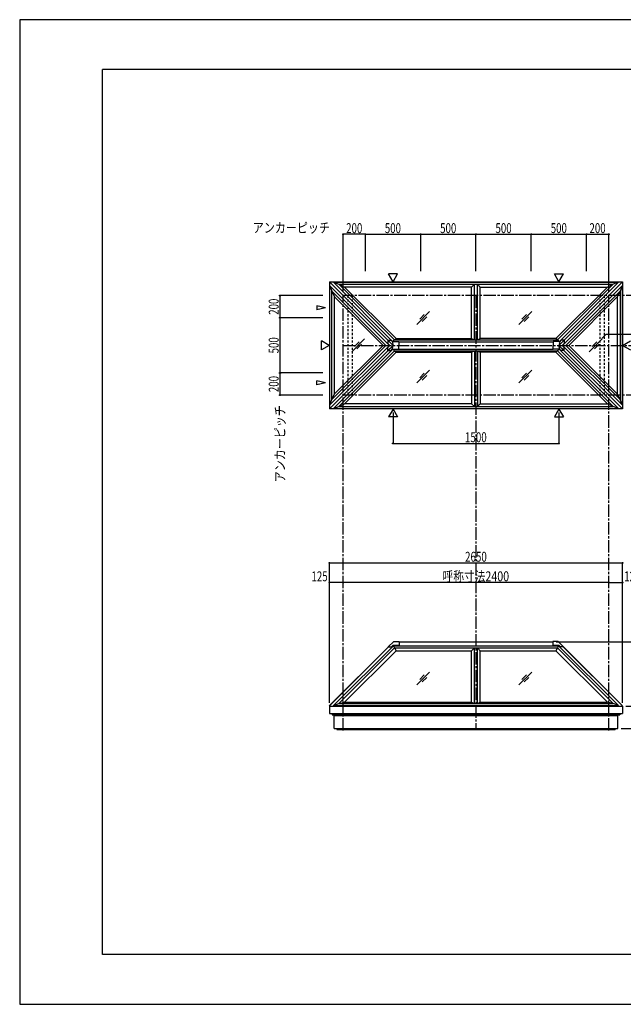
# Model space of a CAD drawing. Extents: x -210 to 210, y -148 to 148.
# Drawn here: x -210 to -28, y -148 to 148 of the extents above; entities that cross this region are included whole.
import ezdxf
from ezdxf.enums import TextEntityAlignment as Align

# ---------------------------------------------------------------- set-up
doc = ezdxf.new("R2010")
doc.units = 0
doc.header["$LTSCALE"] = 10
doc.header["$MEASUREMENT"] = 0
doc.header["$PDMODE"] = 32
doc.header["$PDSIZE"] = 0.3
doc.linetypes.add('DASHDOT', pattern=[0.5375, 0.375, -0.05, 0.0625, -0.05])
doc.linetypes.add('DOT', pattern=[0.1125, 0.0625, -0.05])
for name, color, linetype in [('ガラス', 48, 'CONTINUOUS'), ('ゴム等', 63, 'CONTINUOUS'), ('型材断面', 47, 'CONTINUOUS'), ('寸法', 80, 'CONTINUOUS'), ('文字', 79, 'CONTINUOUS'), ('通り芯', 15, 'CONTINUOUS')]:
    doc.layers.add(name, color=color, linetype=linetype)
doc.styles.add('TextStyle03', font='MONOTXT', dxfattribs={"height": 1, "bigfont": 'BIGFONT'})

# ---------------------------------------------------------------- blocks, each defined once
blk = doc.blocks.new('*U0')
at = {"layer": '型材断面', "linetype": 'Continuous'}
for p, q in [((-185, -133.5), (-185, 133.5)), ((195, 133.5), (-185, 133.5)), ((195, 133.5), (195, -133.5)), ((145, -133.5), (145, -118.5)), ((195, -118.5), (145, -118.5)), ((195, -133.5), (-185, -133.5))]:
    blk.add_line(p, q, dxfattribs=at)
blk = doc.blocks.new('*U2')
at = {"layer": '寸法', "color": 0, "linetype": 'ByBlock'}
blk.add_line((-32.48957, -21.260142), (-112.48957, -21.260142), dxfattribs=at)
at = {"layer": '寸法', "color": 0}
for p in [(-112.48957, -21.260142), (-32.48957, -21.260142)]:
    blk.add_point(p, dxfattribs=at)
at = {"layer": '寸法', "color": 0, "linetype": 'Continuous', "style": 'TextStyle03'}
blk.add_text('呼称寸法2400', height=3, dxfattribs=at).set_placement((-82.55625, -20.9), (-62.49375, -20.9), align=Align.FIT)
blk = doc.blocks.new('*U3')
at = {"layer": '寸法', "color": 0, "linetype": 'ByBlock'}
for p, q in [((-118.683683, 65.262578), (-131.555573, 65.262578)), ((-131.555573, 65.262578), (-131.555573, 58.59591)), ((-118.683683, 58.59591), (-131.555573, 58.59591))]:
    blk.add_line(p, q, dxfattribs=at)
at = {"layer": '寸法', "color": 0}
for p in [(-131.555573, 65.262578), (-131.555573, 58.59591)]:
    blk.add_point(p, dxfattribs=at)
at = {"layer": '寸法', "color": 0, "linetype": 'Continuous', "style": 'TextStyle03'}
blk.add_text('200', height=3, rotation=90, dxfattribs=at).set_placement((-131.95, 59.4875), (-131.95, 64.3625), align=Align.FIT)
blk = doc.blocks.new('*U4')
at = {"layer": '寸法', "color": 0, "linetype": 'ByBlock'}
for p in [(-131.555573, 58.59591), (-118.683683, 41.929245)]:
    blk.add_line(p, (-131.555573, 41.929245), dxfattribs=at)
at = {"layer": '寸法', "color": 0}
blk.add_point((-131.555573, 41.929245), dxfattribs=at)
at = {"layer": '寸法', "color": 0, "linetype": 'Continuous', "style": 'TextStyle03'}
blk.add_text('500', height=3, rotation=90, dxfattribs=at).set_placement((-131.95, 47.8375), (-131.95, 52.7125), align=Align.FIT)
blk = doc.blocks.new('*U5')
at = {"layer": '寸法', "color": 0, "linetype": 'ByBlock'}
for p in [(-131.555573, 41.929245), (-118.683683, 35.262578)]:
    blk.add_line(p, (-131.555573, 35.262578), dxfattribs=at)
at = {"layer": '寸法', "color": 0}
blk.add_point((-131.555573, 35.262578), dxfattribs=at)
at = {"layer": '寸法', "color": 0, "linetype": 'Continuous', "style": 'TextStyle03'}
blk.add_text('200', height=3, rotation=90, dxfattribs=at).set_placement((-131.95, 36.1625), (-131.95, 41.0375), align=Align.FIT)
blk = doc.blocks.new('*U6')
at = {"layer": '寸法', "color": 0, "linetype": 'ByBlock'}
for p, q in [((-105.822902, 72.64068), (-105.822902, 83.764163)), ((-105.822902, 83.764163), (-89.156238, 83.764163)), ((-89.156238, 72.64068), (-89.156238, 83.764163))]:
    blk.add_line(p, q, dxfattribs=at)
at = {"layer": '寸法', "color": 0}
for p in [(-105.822902, 83.764163), (-89.156238, 83.764163)]:
    blk.add_point(p, dxfattribs=at)
at = {"layer": '寸法', "color": 0, "linetype": 'Continuous', "style": 'TextStyle03'}
blk.add_text('500', height=3, dxfattribs=at).set_placement((-99.9625, 84.125), (-95.0875, 84.125), align=Align.FIT)
blk = doc.blocks.new('*U7')
at = {"layer": '寸法', "color": 0, "linetype": 'ByBlock'}
for p in [(-89.156238, 83.764163), (-72.48957, 72.64068)]:
    blk.add_line(p, (-72.48957, 83.764163), dxfattribs=at)
at = {"layer": '寸法', "color": 0}
blk.add_point((-72.48957, 83.764163), dxfattribs=at)
at = {"layer": '寸法', "color": 0, "linetype": 'Continuous', "style": 'TextStyle03'}
blk.add_text('500', height=3, dxfattribs=at).set_placement((-83.2875, 84.125), (-78.4125, 84.125), align=Align.FIT)
blk = doc.blocks.new('*U8')
at = {"layer": '寸法', "color": 0, "linetype": 'ByBlock'}
for p in [(-72.48957, 83.764163), (-55.822902, 72.64068)]:
    blk.add_line(p, (-55.822902, 83.764163), dxfattribs=at)
at = {"layer": '寸法', "color": 0}
blk.add_point((-55.822902, 83.764163), dxfattribs=at)
at = {"layer": '寸法', "color": 0, "linetype": 'Continuous', "style": 'TextStyle03'}
blk.add_text('500', height=3, dxfattribs=at).set_placement((-66.6125, 84.125), (-61.7375, 84.125), align=Align.FIT)
blk = doc.blocks.new('*U9')
at = {"layer": '寸法', "color": 0, "linetype": 'ByBlock'}
for p in [(-55.822902, 83.764163), (-39.156238, 72.64068)]:
    blk.add_line(p, (-39.156238, 83.764163), dxfattribs=at)
at = {"layer": '寸法', "color": 0}
blk.add_point((-39.156238, 83.764163), dxfattribs=at)
at = {"layer": '寸法', "color": 0, "linetype": 'Continuous', "style": 'TextStyle03'}
blk.add_text('500', height=3, dxfattribs=at).set_placement((-49.9625, 84.125), (-45.0875, 84.125), align=Align.FIT)
blk = doc.blocks.new('*U10')
at = {"layer": '寸法', "color": 0, "linetype": 'ByBlock'}
for p in [(-39.156238, 83.764163), (-32.48957, 66.262578)]:
    blk.add_line(p, (-32.48957, 83.764163), dxfattribs=at)
at = {"layer": '寸法', "color": 0}
blk.add_point((-32.48957, 83.764163), dxfattribs=at)
at = {"layer": '寸法', "color": 0, "linetype": 'Continuous', "style": 'TextStyle03'}
blk.add_text('200', height=3, dxfattribs=at).set_placement((-38.2875, 84.125), (-33.4125, 84.125), align=Align.FIT)
blk = doc.blocks.new('*U11')
at = {"layer": '寸法', "color": 0, "linetype": 'ByBlock'}
for p in [(-112.48957, 66.262578), (-105.822902, 83.764163)]:
    blk.add_line(p, (-112.48957, 83.764163), dxfattribs=at)
at = {"layer": '寸法', "color": 0}
for p in [(-112.48957, 83.764163), (-105.822902, 83.764163)]:
    blk.add_point(p, dxfattribs=at)
at = {"layer": '寸法', "color": 0, "linetype": 'Continuous', "style": 'TextStyle03'}
blk.add_text('200', height=3, dxfattribs=at).set_placement((-111.6125, 84.125), (-106.7375, 84.125), align=Align.FIT)
blk = doc.blocks.new('*U12')
at = {"layer": '寸法', "color": 0, "linetype": 'ByBlock'}
for p, q in [((-97.48957, 30.062578), (-97.48957, 20.685815)), ((-47.48957, 30.062578), (-47.48957, 20.685815)), ((-97.48957, 20.685815), (-47.48957, 20.685815))]:
    blk.add_line(p, q, dxfattribs=at)
at = {"layer": '寸法', "color": 0}
for p in [(-97.48957, 20.685815), (-47.48957, 20.685815)]:
    blk.add_point(p, dxfattribs=at)
at = {"layer": '寸法', "color": 0, "linetype": 'Continuous', "style": 'TextStyle03'}
blk.add_text('1500', height=3, dxfattribs=at).set_placement((-75.80625, 21.05), (-69.24375, 21.05), align=Align.FIT)
blk = doc.blocks.new('*U15')
at = {"layer": '寸法', "linetype": 'Continuous'}
for p, q in [((-116.656238, -57.554748), (-116.656238, -15.374582)), ((-116.656238, -15.374582), (-28.322902, -15.374582)), ((-28.322902, -57.554748), (-28.322902, -15.374582))]:
    blk.add_line(p, q, dxfattribs=at)
at = {"layer": '寸法'}
for p in [(-116.656238, -15.374582), (-28.322902, -15.374582)]:
    blk.add_point(p, dxfattribs=at)
at = {"layer": '寸法', "linetype": 'Continuous', "style": 'TextStyle03'}
blk.add_text('2650', height=3, dxfattribs=at).set_placement((-75.78125, -15), (-69.21875, -15), align=Align.FIT)
blk = doc.blocks.new('*U16')
at = {"layer": '寸法', "linetype": 'Continuous'}
blk.add_line((-112.48957, -21.260142), (-116.656238, -21.260142), dxfattribs=at)
at = {"layer": '寸法'}
for p in [(-116.656238, -21.260142), (-112.48957, -21.260142)]:
    blk.add_point(p, dxfattribs=at)
at = {"layer": '寸法', "linetype": 'Continuous', "style": 'TextStyle03'}
blk.add_text('125', height=3, dxfattribs=at).set_placement((-122.0625, -20.9), (-117.1875, -20.9), align=Align.FIT)
blk = doc.blocks.new('*U17')
at = {"layer": '寸法', "linetype": 'Continuous'}
blk.add_line((-32.48957, -21.260142), (-28.322902, -21.260142), dxfattribs=at)
at = {"layer": '寸法'}
for p in [(-32.48957, -21.260142), (-28.322902, -21.260142)]:
    blk.add_point(p, dxfattribs=at)
at = {"layer": '寸法', "linetype": 'Continuous', "style": 'TextStyle03'}
blk.add_text('125', height=3, dxfattribs=at).set_placement((-27.8125, -20.9), (-22.9375, -20.9), align=Align.FIT)
blk = doc.blocks.new('*U18')
at = {"layer": '寸法', "linetype": 'Continuous'}
for p, q in [((-27.322902, -58.554748), (-14.417453, -58.554748)), ((-14.417453, -65.311432), (-14.417453, -58.554748)), ((-28.726235, -65.311432), (-14.417453, -65.311432))]:
    blk.add_line(p, q, dxfattribs=at)
at = {"layer": '寸法'}
for p in [(-14.417453, -58.554748), (-14.417453, -65.311432)]:
    blk.add_point(p, dxfattribs=at)
at = {"layer": '寸法', "linetype": 'Continuous', "style": 'TextStyle03'}
blk.add_text('202.7', height=3, rotation=90, dxfattribs=at).set_placement((-11.425, -66.075), (-11.425, -57.825), align=Align.FIT)
blk = doc.blocks.new('*U19')
at = {"layer": '寸法', "linetype": 'Continuous'}
for p in [(-48.3684, -39.15225), (-14.417453, -58.554748)]:
    blk.add_line(p, (-14.417453, -39.15225), dxfattribs=at)
at = {"layer": '寸法'}
blk.add_point((-14.417453, -39.15225), dxfattribs=at)
at = {"layer": '寸法', "linetype": 'Continuous', "style": 'TextStyle03'}
blk.add_text('582', height=3, rotation=90, dxfattribs=at).set_placement((-14.8, -51.3125), (-14.8, -46.4375), align=Align.FIT)
blk = doc.blocks.new('*U35')
at = {"layer": '寸法', "color": 0, "linetype": 'ByBlock'}
blk.add_lwpolyline([(-34.551682, 52.370135), (-33.245742, 53.676075), (-19.43746, 53.676075)], dxfattribs=at)

msp = doc.modelspace()

# ---------------------------------------------------------------- linework, layer by layer
at = {"layer": 'ガラス', "linetype": 'Continuous'}
for p, q in [((-86.457805, 60.440037), (-90.330437, 56.567403)), ((-88.05616, 59.559713), (-89.450118, 58.16576)), ((-55.676393, 60.440037), (-59.549025, 56.567403)), ((-57.274748, 59.559713), (-58.668705, 58.16576)), ((-87.338125, 58.84168), (-88.732082, 57.447725)), ((-56.556712, 58.84168), (-57.95067, 57.447725)), ((-106.070953, 52.198895), (-109.943585, 48.32626)), ((-107.669308, 51.31857), (-109.063265, 49.924618)), ((-106.951272, 50.600538), (-108.34523, 49.206582)), ((-34.4541, 52.198895), (-38.326732, 48.32626)), ((-36.052455, 51.31857), (-37.446413, 49.924618)), ((-35.33442, 50.600538), (-36.728377, 49.206582)), ((-86.457805, 42.794643), (-90.330437, 38.922007)), ((-88.05616, 41.914317), (-89.450118, 40.520365)), ((-55.676393, 42.794643), (-59.549025, 38.922007)), ((-57.274748, 41.914317), (-58.668705, 40.520365)), ((-87.338125, 41.196285), (-88.732082, 39.80233)), ((-56.556712, 41.196285), (-57.95067, 39.80233)), ((-86.457805, -48.273975), (-90.330437, -52.14661)), ((-88.05616, -49.1543), (-89.450118, -50.548253)), ((-87.338125, -49.872332), (-88.732082, -51.266287)), ((-55.676393, -48.273975), (-59.549025, -52.14661)), ((-57.274748, -49.1543), (-58.668705, -50.548253)), ((-56.556712, -49.872332), (-57.95067, -51.266287))]:
    msp.add_line(p, q, dxfattribs=at)
at = {"layer": 'ゴム等', "linetype": 'Continuous'}
for p, q in [((-97.540433, 51.378177), (-115.466453, 69.304198)), ((-115.466453, 69.304198), (-29.512687, 69.304198)), ((-115.466453, 69.304198), (-113.79218, 68.691373)), ((-97.018018, 51.917208), (-113.79218, 68.691373)), ((-113.79218, 68.691373), (-31.18696, 68.691373)), ((-113.79218, 68.691373), (-112.111748, 67.852652)), ((-73.788465, 67.852652), (-72.922905, 68.691373)), ((-72.922905, 51.917208), (-72.922905, 68.691373)), ((-72.056235, 68.691373), (-71.190675, 67.852652)), ((-72.056235, 51.917208), (-72.056235, 68.691373)), ((-47.961122, 51.917208), (-31.18696, 68.691373)), ((-47.438707, 51.378177), (-29.512687, 69.304198)), ((-31.18696, 68.691373), (-32.867393, 67.852652)), ((-29.512687, 69.304198), (-31.18696, 68.691373)), ((-116.531193, 32.285698), (-116.531193, 68.239458)), ((-98.554313, 50.262578), (-116.531193, 68.239458)), ((-116.531193, 68.239458), (-115.918365, 66.565187)), ((-99.615758, 50.262578), (-115.918365, 66.565187)), ((-115.918365, 33.959967), (-115.918365, 66.565187)), ((-115.918365, 66.565187), (-115.079648, 64.884752)), ((-96.574273, 52.315178), (-112.111748, 67.852652)), ((-73.788465, 67.852652), (-112.111748, 67.852652)), ((-73.788465, 52.315178), (-73.788465, 67.852652)), ((-71.190675, 52.315178), (-71.190675, 67.852652)), ((-71.190675, 67.852652), (-32.867393, 67.852652)), ((-48.404868, 52.315178), (-32.867393, 67.852652)), ((-46.424827, 50.262578), (-28.447948, 68.239458)), ((-45.363382, 50.262578), (-29.060775, 66.565187)), ((-29.060775, 66.565187), (-29.899492, 64.884752)), ((-28.447948, 68.239458), (-29.060775, 66.565187)), ((-29.060775, 66.565187), (-29.060775, 33.959967)), ((-28.447948, 68.239458), (-28.447948, 32.285698)), ((-115.079648, 35.640402), (-115.079648, 64.884752)), ((-100.457473, 50.262578), (-115.079648, 64.884752)), ((-44.521667, 50.262578), (-29.899492, 64.884752)), ((-29.899492, 64.884752), (-29.899492, 35.640402)), ((-97.747462, 51.457588), (-95.728643, 51.457588)), ((-97.540433, 51.378177), (-97.018018, 51.917208)), ((-97.018018, 51.917208), (-96.574273, 52.315178)), ((-97.018018, 51.917208), (-47.961122, 51.917208)), ((-96.574273, 52.315178), (-73.788465, 52.315178)), ((-95.728643, 51.457588), (-95.728643, 50.262578)), ((-73.788465, 52.315178), (-72.922905, 51.917208)), ((-72.056235, 51.917208), (-71.190675, 52.315178)), ((-48.404868, 52.315178), (-71.190675, 52.315178)), ((-47.231678, 51.457588), (-49.250497, 51.457588)), ((-49.250497, 51.457588), (-49.250497, 50.262578)), ((-47.961122, 51.917208), (-48.404868, 52.315178)), ((-47.961122, 51.917208), (-47.438707, 51.378177)), ((-98.554313, 50.262578), (-116.531193, 32.285698)), ((-99.615758, 50.262578), (-115.918365, 33.959967)), ((-97.540433, 49.146977), (-115.466453, 31.220958)), ((-100.457473, 50.262578), (-115.079648, 35.640402)), ((-97.018018, 48.607948), (-113.79218, 31.833783)), ((-96.574273, 48.209978), (-112.111748, 32.672502)), ((-97.747462, 49.067568), (-95.728643, 49.067568)), ((-97.540433, 49.146977), (-97.018018, 48.607948)), ((-97.018018, 48.607948), (-96.574273, 48.209978)), ((-97.018018, 48.607948), (-47.961122, 48.607948)), ((-96.574273, 48.209978), (-73.788465, 48.209978)), ((-95.728643, 49.067568), (-95.728643, 50.262578)), ((-73.788465, 48.209978), (-72.922905, 48.607948)), ((-73.788465, 48.209978), (-73.788465, 32.672502)), ((-72.922905, 48.607948), (-72.922905, 31.833783)), ((-72.056235, 48.607948), (-71.190675, 48.209978)), ((-72.056235, 48.607948), (-72.056235, 31.833783)), ((-48.404868, 48.209978), (-71.190675, 48.209978)), ((-71.190675, 48.209978), (-71.190675, 32.672502)), ((-49.250497, 49.067568), (-49.250497, 50.262578)), ((-47.231678, 49.067568), (-49.250497, 49.067568)), ((-47.961122, 48.607948), (-48.404868, 48.209978)), ((-48.404868, 48.209978), (-32.867393, 32.672502)), ((-47.961122, 48.607948), (-47.438707, 49.146977)), ((-47.961122, 48.607948), (-31.18696, 31.833783)), ((-47.438707, 49.146977), (-29.512687, 31.220958)), ((-46.424827, 50.262578), (-28.447948, 32.285698)), ((-45.363382, 50.262578), (-29.060775, 33.959967)), ((-44.521667, 50.262578), (-29.899492, 35.640402)), ((-115.918365, 33.959967), (-115.079648, 35.640402)), ((-29.060775, 33.959967), (-29.899492, 35.640402)), ((-116.531193, 32.285698), (-115.918365, 33.959967)), ((-113.79218, 31.833783), (-112.111748, 32.672502)), ((-73.788465, 32.672502), (-112.111748, 32.672502)), ((-73.788465, 32.672502), (-72.922905, 31.833783)), ((-72.056235, 31.833783), (-71.190675, 32.672502)), ((-71.190675, 32.672502), (-32.867393, 32.672502)), ((-31.18696, 31.833783), (-32.867393, 32.672502)), ((-28.447948, 32.285698), (-29.060775, 33.959967)), ((-115.466453, 31.220958), (-113.79218, 31.833783)), ((-115.466453, 31.220958), (-29.512687, 31.220958)), ((-113.79218, 31.833783), (-31.18696, 31.833783)), ((-29.512687, 31.220958), (-31.18696, 31.833783)), ((-115.466443, -58.406002), (-97.386157, -40.32572)), ((-113.792173, -57.793177), (-97.017995, -41.019002)), ((-98.911275, -40.668265), (-97.277408, -39.0344)), ((-98.911275, -40.668265), (-97.974155, -40.668265)), ((-97.974155, -40.668265), (-97.535297, -40.22941)), ((-95.61074, -40.27655), (-97.582438, -40.27655)), ((-97.535297, -40.22941), (-95.61074, -40.22941)), ((-97.3917, -40.331262), (-97.017995, -41.019002)), ((-97.277408, -39.0344), (-95.61074, -39.0344)), ((-97.017995, -41.019002), (-96.57269, -41.857553)), ((-97.017995, -41.019002), (-47.961145, -41.019002)), ((-95.61074, -39.0344), (-95.61074, -40.27655)), ((-73.788465, -41.857553), (-72.922905, -41.019002)), ((-72.922905, -57.793177), (-72.922905, -41.019002)), ((-72.056235, -41.019002), (-71.190675, -41.857553)), ((-72.056235, -57.793177), (-72.056235, -41.019002)), ((-47.701732, -39.0344), (-49.3684, -39.0344)), ((-49.3684, -39.0344), (-49.3684, -40.27655)), ((-47.443843, -40.22941), (-49.3684, -40.22941)), ((-49.3684, -40.27655), (-47.396702, -40.27655)), ((-47.961145, -41.019002), (-48.40645, -41.857553)), ((-47.58744, -40.331262), (-47.961145, -41.019002)), ((-31.186967, -57.793177), (-47.961145, -41.019002)), ((-46.067865, -40.668265), (-47.701732, -39.0344)), ((-29.512698, -58.406002), (-47.58744, -40.331262)), ((-47.004985, -40.668265), (-47.443843, -40.22941)), ((-46.067865, -40.668265), (-47.004985, -40.668265)), ((-112.11342, -57.398283), (-96.57269, -41.857553)), ((-96.57269, -41.857553), (-73.788465, -41.857553)), ((-73.788465, -57.398283), (-73.788465, -41.857553)), ((-71.190675, -57.398283), (-71.190675, -41.857553)), ((-71.190675, -41.857553), (-48.40645, -41.857553)), ((-32.86572, -57.398283), (-48.40645, -41.857553)), ((-115.466443, -58.406002), (-113.792173, -57.793177)), ((-115.466443, -58.406002), (-29.512698, -58.406002)), ((-113.792173, -57.793177), (-112.11342, -57.398283)), ((-113.792173, -57.793177), (-31.186967, -57.793177)), ((-112.11342, -57.398283), (-73.788465, -57.398283)), ((-73.788465, -57.398283), (-72.922905, -57.793177)), ((-72.056235, -57.793177), (-71.190675, -57.398283)), ((-71.190675, -57.398283), (-32.86572, -57.398283)), ((-31.186967, -57.793177), (-32.86572, -57.398283)), ((-29.512698, -58.406002), (-31.186967, -57.793177))]:
    msp.add_line(p, q, dxfattribs=at)
at = {"layer": '型材断面', "linetype": 'Continuous'}
for p, q in [((-116.656235, 69.42924), (-28.322905, 69.42924)), ((-116.656235, 69.42924), (-116.656235, 31.095915)), ((-97.489573, 50.262578), (-116.656235, 69.42924)), ((-47.489567, 50.262578), (-28.322905, 69.42924)), ((-28.322905, 69.42924), (-28.322905, 31.095915)), ((-117.838813, 61.562578), (-120.42932, 62.158635)), ((-120.42932, 62.158635), (-120.42932, 60.96652)), ((-117.838813, 61.562578), (-120.42932, 60.96652)), ((-99.02918, 51.802185), (-99.02918, 50.865065)), ((-99.02918, 51.802185), (-98.09206, 51.802185)), ((-99.02918, 51.802185), (-97.489573, 50.262578)), ((-98.426692, 50.262578), (-99.02918, 50.865065)), ((-98.09206, 51.802185), (-97.747462, 51.457588)), ((-97.747462, 51.457588), (-97.489573, 50.262578)), ((-95.728643, 51.378177), (-49.250497, 51.378177)), ((-45.94996, 51.802185), (-47.489567, 50.262578)), ((-47.231678, 51.457588), (-47.489567, 50.262578)), ((-46.88708, 51.802185), (-47.231678, 51.457588)), ((-45.94996, 51.802185), (-46.88708, 51.802185)), ((-46.552448, 50.262578), (-45.94996, 50.865065)), ((-45.94996, 51.802185), (-45.94996, 50.865065)), ((-97.489573, 50.262578), (-116.656235, 31.095915)), ((-98.426692, 50.262578), (-99.02918, 49.66009)), ((-99.02918, 48.72297), (-97.489573, 50.262578)), ((-99.02918, 48.72297), (-99.02918, 49.66009)), ((-99.02918, 48.72297), (-98.09206, 48.72297)), ((-98.09206, 48.72297), (-97.747462, 49.067568)), ((-97.747462, 49.067568), (-97.489573, 50.262578)), ((-95.728643, 49.146977), (-49.250497, 49.146977)), ((-45.94996, 48.72297), (-47.489567, 50.262578)), ((-47.231678, 49.067568), (-47.489567, 50.262578)), ((-47.489567, 50.262578), (-28.322905, 31.095915)), ((-46.88708, 48.72297), (-47.231678, 49.067568)), ((-45.94996, 48.72297), (-46.88708, 48.72297)), ((-46.552448, 50.262578), (-45.94996, 49.66009)), ((-45.94996, 48.72297), (-45.94996, 49.66009)), ((-117.838813, 38.962578), (-120.42932, 39.558635)), ((-120.42932, 38.36652), (-120.42932, 39.558635)), ((-117.838813, 38.962578), (-120.42932, 38.36652)), ((-28.322905, 31.095915), (-116.656235, 31.095915)), ((-116.691593, -58.472235), (-98.88762, -40.668265)), ((-116.656238, -58.507593), (-98.816907, -40.668265)), ((-97.63715, -40.331262), (-47.34199, -40.331262)), ((-95.61074, -39.15225), (-49.3684, -39.15225)), ((-28.322902, -58.507593), (-46.162233, -40.668265)), ((-28.287547, -58.472235), (-46.09152, -40.668265)), ((-116.656238, -58.554748), (-116.656238, -60.76621)), ((-116.656238, -58.554748), (-28.322902, -58.554748)), ((-28.322902, -58.554748), (-28.322902, -60.76621)), ((-116.656238, -60.76621), (-28.322902, -60.76621)), ((-115.822905, -60.766197), (-115.822905, -61.232865)), ((-115.822905, -61.232865), (-29.156235, -61.232865)), ((-115.252905, -61.408097), (-115.07767, -61.232865)), ((-115.252905, -65.311432), (-115.252905, -61.408097)), ((-115.252905, -61.408112), (-29.726235, -61.408112)), ((-29.726235, -61.408097), (-29.90147, -61.232865)), ((-29.726235, -65.311432), (-29.726235, -61.408097)), ((-29.156235, -60.766197), (-29.156235, -61.232865)), ((-115.252905, -65.311432), (-29.726235, -65.311432)), ((-114.419572, -65.311432), (-114.419572, -65.648098)), ((-30.559567, -65.311432), (-30.559567, -65.648098)), ((-114.419572, -65.648098), (-30.559567, -65.648098))]:
    msp.add_line(p, q, dxfattribs=at)
at = {"layer": '型材断面', "linetype": 'DASHDOT'}
for p, q in [((-112.48957, -65.95488), (-112.48957, 65.262578)), ((62.528025, 65.262578), (-112.48957, 65.262578)), ((-72.48957, 65.262578), (-72.48957, -65.311432)), ((-32.48957, -65.95488), (-32.48957, 65.262578)), ((-112.48957, 50.262578), (62.401245, 50.262578)), ((62.528025, 35.262578), (-112.48957, 35.262578))]:
    msp.add_line(p, q, dxfattribs=at)
at = {"layer": '型材断面', "linetype": 'DOT'}
for p, q in [((-111.156238, 65.262578), (-111.156238, 35.262578)), ((-109.822905, 65.262578), (-109.822905, 35.262578)), ((-35.156235, 65.262578), (-35.156235, 35.262578)), ((-33.822902, 65.262578), (-33.822902, 35.262578))]:
    msp.add_line(p, q, dxfattribs=at)
at = {"layer": '寸法', "linetype": 'Continuous'}
for p, q in [((-97.48957, 69.462578), (-98.865203, 71.845242)), ((-96.113937, 71.845242), (-98.865203, 71.845242)), ((-97.48957, 69.462578), (-96.113937, 71.845242)), ((-47.48957, 69.462578), (-48.865203, 71.845242)), ((-48.865203, 71.845242), (-46.113937, 71.845242)), ((-47.48957, 69.462578), (-46.113937, 71.845242)), ((-116.689563, 50.262578), (-119.072228, 51.63821)), ((-119.072228, 48.886945), (-119.072228, 51.63821)), ((-28.289577, 50.262578), (-25.906912, 51.63821)), ((-116.689563, 50.262578), (-119.072228, 48.886945)), ((-28.289577, 50.262578), (-25.906912, 48.886945)), ((-97.48957, 31.062578), (-98.865203, 28.679912)), ((-97.48957, 31.062578), (-96.113937, 28.679912)), ((-47.48957, 31.062578), (-48.865203, 28.679912)), ((-47.48957, 31.062578), (-46.113937, 28.679912)), ((-96.113937, 28.679912), (-98.865203, 28.679912)), ((-48.865203, 28.679912), (-46.113937, 28.679912))]:
    msp.add_line(p, q, dxfattribs=at)
at = {"layer": '通り芯', "linetype": 'Continuous'}
msp.add_lwpolyline([(-210, -148.5), (210, -148.5), (210, 148.5), (-210, 148.5)], close=True, dxfattribs=at)

# ---------------------------------------------------------------- block references
at = {"layer": '型材断面', "linetype": 'Continuous'}
msp.add_blockref('*U0', (0, 0), dxfattribs=at)
at = {"layer": '寸法', "linetype": 'Continuous'}
for name in ['*U11', '*U6', '*U7', '*U8', '*U9', '*U10', '*U3', '*U4', '*U35', '*U5', '*U12', '*U15', '*U2', '*U16', '*U17', '*U19', '*U18']:
    msp.add_blockref(name, (0, 0), dxfattribs=at)

# ---------------------------------------------------------------- texts
at = {"layer": '文字', "linetype": 'Continuous', "style": 'TextStyle03'}
msp.add_text('アンカーピッチ', height=3, dxfattribs=at).set_placement((-139.75, 84.25), (-116.5, 84.25), align=Align.FIT)
msp.add_text('アンカーピッチ', height=3, rotation=90, dxfattribs=at).set_placement((-130.05, 8.975), (-130.05, 32.225), align=Align.FIT)

doc.saveas('drawing.dxf')
